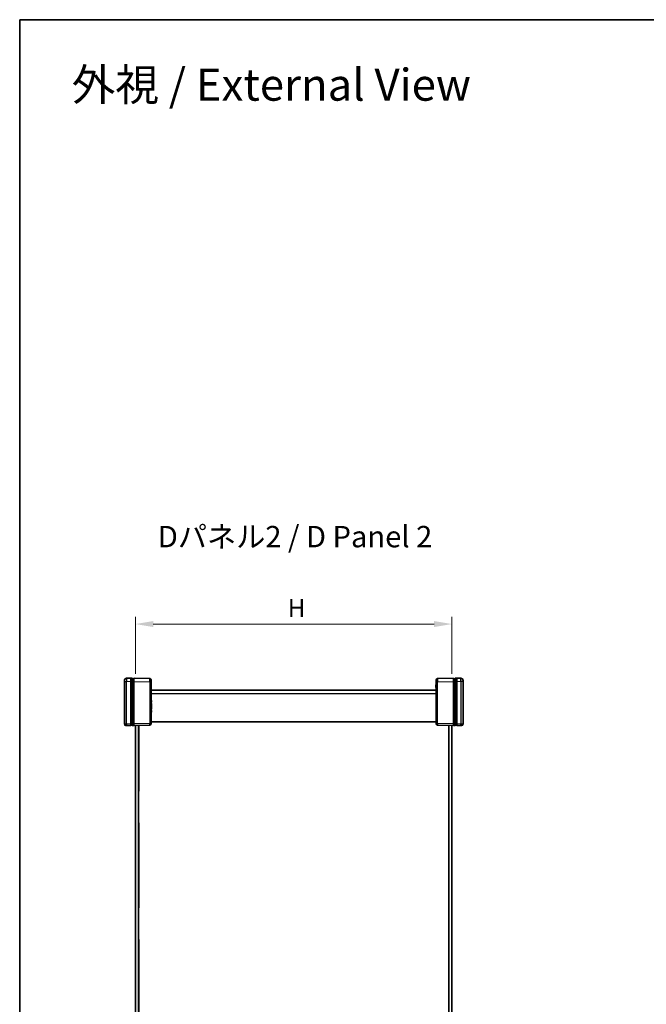
# Model space of a CAD drawing. Units: millimetres. Extents: x 51 to 7595, y 28 to 1433.
# Drawn here: x 1429 to 1825, y 670 to 1292 of the extents above; entities that cross this region are included whole.
import ezdxf

# ---------------------------------------------------------------- set-up
doc = ezdxf.new("R2010")
doc.units = ezdxf.units.MM
doc.header["$LTSCALE"] = 3.5
doc.layers.get('Defpoints').update_dxf_attribs({"lineweight": 25})
for name, color, linetype, lineweight in [('Border (ISO)', 7, 'Continuous', 35), ('Dimension (ISO)', 7, 'Continuous', 18), ('Dimension (ISO) @ 1', 7, 'Continuous', 18), ('Symbol (ISO)', 7, 'Continuous', 18), ('Visible (ISO)', 7, 'Continuous', 35), ('Visible Narrow (ISO)', 7, 'Continuous', 25)]:
    doc.layers.add(name, color=color, linetype=linetype, lineweight=lineweight)
doc.styles.add('Note Text (TK)', font='txt')
doc.dimstyles.new('Default - Method 1b (TK)', dxfattribs={"dimscale": 3.5, "dimtxt": 2.5, "dimasz": 2.5, "dimexe": 1, "dimexo": 1.5, "dimgap": 1, "dimtad": 1, "dimtoh": 1, "dimrnd": 1e-08, "dimdsep": 46, "dimtxsty": 'Note Text (TK)', "dimcen": 0.09, "dimdle": 5, "dimclrd": 100, "dimclre": 100, "dimclrt": 7, "dimadec": 1, "dimazin": 1, "dimtfac": 1, "dimtmove": 0, "dimatfit": 3, "dimfxl": 1, "dimtolj": 1, "dimlwd": -1, "dimlwe": -1, "dimarcsym": 0})

# ---------------------------------------------------------------- blocks, each defined once
blk = doc.blocks.new('図面枠 tk図枠')
at = {"layer": 'Border (ISO)'}
for q in [(405.5, 289), (14.5, 8)]:
    blk.add_line((14.5, 289), q, dxfattribs=at)
blk = doc.blocks.new('*D29')
at = {"layer": 'Defpoints', "color": 0}
for p in [(1702.37, 910.29), (1502.37, 872.07), (1702.37, 872.07)]:
    blk.add_point(p, dxfattribs=at)
at = {"layer": 'Dimension (ISO)', "color": 100}
for p, q in [((1502.37, 878.82), (1502.37, 914.79)), ((1513.62, 910.29), (1691.12, 910.29)), ((1702.37, 878.82), (1702.37, 914.79))]:
    blk.add_line(p, q, dxfattribs=at)
for points in [[(1513.62, 912.17), (1513.62, 908.42), (1502.37, 910.29)], [(1691.12, 912.17), (1691.12, 908.42), (1702.37, 910.29)]]:
    blk.add_solid(points, dxfattribs=at)
at = {"layer": 'Dimension (ISO)', "color": 7, "insert": (1595.21, 920.42), "char_height": 11.25, "attachment_point": 4, "style": 'Note Text (TK)'}
blk.add_mtext('\\A1; \\fＭＳ Ｐゴシック|b0|i0;H', dxfattribs=at)

msp = doc.modelspace()

# ---------------------------------------------------------------- linework, layer by layer
at = {"layer": 'Visible (ISO)'}
for p, q in [((1495.3682, 874.0077), (1495.3682, 874.5075)), ((1495.3682, 874.0077), (1495.3682, 847.1524)), ((1499.3682, 876.0735), (1496.829, 876.007)), ((1500.2708, 876.0499), (1499.3682, 876.0735)), ((1499.3682, 876.0735), (1499.3682, 874.0742)), ((1499.3682, 847.0732), (1499.3682, 874.0742)), ((1500.3682, 875.9499), (1500.3682, 874.0506)), ((1501.3682, 875.0735), (1500.3682, 875.0735)), ((1500.3682, 847.0968), (1500.3682, 874.0506)), ((1501.3682, 874.0191), (1501.3682, 875.9185)), ((1501.3682, 874.0191), (1501.3682, 847.1282)), ((1511.3944, 875.7586), (1501.4708, 876.0185)), ((1512.3682, 874.7589), (1512.3682, 873.7593)), ((1512.3682, 847.3881), (1512.3682, 873.7593)), ((1692.3682, 871.7589), (1692.2682, 871.7589)), ((1692.2682, 871.5815), (1692.2682, 871.7589)), ((1692.3682, 873.7593), (1692.3682, 874.7589)), ((1692.3682, 873.7593), (1692.3682, 847.3881)), ((1703.2656, 876.0185), (1693.342, 875.7586)), ((1703.3682, 875.9185), (1703.3682, 874.0191)), ((1704.3682, 875.0735), (1703.3682, 875.0735)), ((1703.3682, 847.1282), (1703.3682, 874.0191)), ((1704.3682, 874.0506), (1704.3682, 875.9499)), ((1704.3682, 874.0506), (1704.3682, 847.0968)), ((1705.3682, 876.0735), (1704.4656, 876.0499)), ((1707.9075, 876.007), (1705.3682, 876.0735)), ((1705.3682, 874.0742), (1705.3682, 876.0735)), ((1705.3682, 874.0742), (1705.3682, 847.0732)), ((1709.3682, 874.5075), (1709.3682, 874.0077)), ((1709.3682, 847.1524), (1709.3682, 874.0077)), ((1692.3682, 868.4735), (1512.3682, 868.4735)), ((1692.3682, 871.5815), (1692.2682, 871.5815)), ((1692.2682, 871.4915), (1692.2682, 871.5815)), ((1692.3682, 871.4915), (1692.2682, 871.4915)), ((1692.2682, 871.3128), (1692.2682, 871.4915)), ((1692.3682, 871.3128), (1692.2682, 871.3128)), ((1692.2682, 870.9153), (1692.2682, 871.3128)), ((1692.3682, 870.9153), (1692.2682, 870.9153)), ((1692.2682, 870.5166), (1692.2682, 870.9153)), ((1692.3682, 870.5166), (1692.2682, 870.5166)), ((1692.2682, 870.3379), (1692.2682, 870.5166)), ((1692.2682, 870.2589), (1692.2682, 870.3379)), ((1692.3682, 870.3379), (1692.2682, 870.3379)), ((1692.3682, 870.2589), (1692.2682, 870.2589)), ((1512.3682, 861.9622), (1512.4682, 861.9622)), ((1512.3682, 860.8804), (1512.4682, 860.8804)), ((1512.3682, 859.9663), (1512.4682, 859.9663)), ((1512.4682, 861.9622), (1512.4682, 860.8804)), ((1512.4682, 859.9663), (1512.4682, 859.0279)), ((1512.3682, 859.0279), (1512.4682, 859.0279)), ((1512.3682, 858.8382), (1512.4682, 858.8382)), ((1512.3682, 857.8901), (1512.4682, 857.8901)), ((1512.3682, 857.7382), (1512.4682, 857.7382)), ((1512.3682, 856.5323), (1512.4682, 856.5323)), ((1512.3682, 855.6863), (1512.4682, 855.6863)), ((1512.3682, 854.6045), (1512.4682, 854.6045)), ((1512.4682, 858.8382), (1512.4682, 858.6596)), ((1512.4682, 858.6596), (1512.4682, 858.2669)), ((1512.4682, 858.2669), (1512.4682, 857.8901)), ((1512.4682, 857.7382), (1512.4682, 856.5323)), ((1512.4682, 855.6863), (1512.4682, 854.6045)), ((1499.3682, 847.0732), (1499.3682, 846.0735)), ((1500.3682, 847.0968), (1500.3682, 846.1974)), ((1501.3682, 846.2302), (1501.3682, 847.1282)), ((1512.3682, 848.4735), (1692.3682, 848.4735)), ((1703.3682, 847.1282), (1703.3682, 846.2302)), ((1704.3682, 846.1974), (1704.3682, 847.0968)), ((1705.3682, 846.0735), (1705.3682, 847.0732)), ((1496.829, 846.14), (1496.342, 846.1528)), ((1496.829, 846.14), (1499.3682, 846.0735)), ((1499.3682, 846.0735), (1511.3944, 846.3884)), ((1502.3682, 447.795), (1502.3682, 846.1521)), ((1504.3682, 846.2044), (1504.3682, 447.7426)), ((1504.4182, 846.2057), (1504.4182, 804.5735)), ((1693.342, 846.3884), (1705.3682, 846.0735)), ((1700.3182, 804.5735), (1700.3182, 846.2057)), ((1700.3682, 447.7426), (1700.3682, 846.2044)), ((1702.3682, 846.1521), (1702.3682, 447.795)), ((1705.3682, 846.0735), (1707.9075, 846.14)), ((1708.3944, 846.1528), (1707.9075, 846.14)), ((1504.4182, 804.5735), (1504.3682, 804.5735)), ((1700.3182, 804.5735), (1700.3682, 804.5735)), ((1504.4182, 784.5735), (1504.3682, 784.5735)), ((1504.4182, 784.5735), (1504.4182, 730.7735)), ((1700.3182, 784.5735), (1700.3682, 784.5735)), ((1700.3182, 730.7735), (1700.3182, 784.5735)), ((1504.4182, 730.7735), (1504.3682, 730.7735)), ((1700.3182, 730.7735), (1700.3682, 730.7735)), ((1504.4182, 710.7735), (1504.3682, 710.7735)), ((1504.4182, 710.7735), (1504.4182, 656.9735)), ((1700.3182, 710.7735), (1700.3682, 710.7735)), ((1700.3182, 656.9735), (1700.3182, 710.7735))]:
    msp.add_line(p, q, dxfattribs=at)
for centre, radius, start, end in [((1496.8682, 874.5075), 1.5, 91.5, 180), ((1500.2682, 875.9499), 0.1, 0, 88.5), ((1501.4682, 875.9185), 0.1, 88.5, 180), ((1511.3682, 874.7589), 1, 0, 88.5), ((1693.3682, 874.7589), 1, 91.5, 180), ((1703.2682, 875.9185), 0.1, 0, 91.5), ((1704.4682, 875.9499), 0.1, 91.5, 180), ((1707.8682, 874.5075), 1.5, 0, 88.5), ((1496.3682, 847.1524), 1, 180, 268.5), ((1511.3682, 847.3881), 1, 271.5, 0), ((1693.3682, 847.3881), 1, 180, 268.5), ((1708.3682, 847.1524), 1, 271.5, 0)]:
    msp.add_arc(centre, radius, start, end, dxfattribs=at)
for centre, major_axis, start_param, end_param in [((1499.3551, 847.0735), (38.2015, 1.0003), 4.73567807, 4.76711854), ((1705.3813, 847.0735), (-38.2015, 1.0003), 1.51606677, 1.54750724)]:
    msp.add_ellipse(centre, major_axis=major_axis, ratio=0.02616798, start_param=start_param, end_param=end_param, dxfattribs=at)
for points, knots in [([(1500.3682, 846.1974), (1500.3682, 846.1844), (1500.3657, 846.1715), (1500.3558, 846.1474), (1500.3485, 846.1364), (1500.3302, 846.1179), (1500.3194, 846.1105), (1500.2958, 846.1005), (1500.2835, 846.0978), (1500.2709, 846.0974)], [0, 0, 0, 0, 0.0039090058, 0.0039090058, 0.0078170974, 0.0078170974, 0.0117238946, 0.0117238946, 0.0154904794, 0.0154904794, 0.0154904794, 0.0154904794]), ([(1501.471, 846.1301), (1501.458, 846.1297), (1501.445, 846.1319), (1501.4207, 846.1411), (1501.4096, 846.148), (1501.3905, 846.1658), (1501.3828, 846.1765), (1501.3744, 846.1949), (1501.3721, 846.2017), (1501.369, 846.2158), (1501.3682, 846.223), (1501.3682, 846.2302)], [0, 0, 0, 0, 0.0039008363, 0.0039008363, 0.0078044009, 0.0078044009, 0.011714047, 0.011714047, 0.0138754851, 0.0138754851, 0.0160374948, 0.0160374948, 0.0160374948, 0.0160374948]), ([(1703.3682, 846.2302), (1703.3682, 846.2171), (1703.3657, 846.2042), (1703.3558, 846.18), (1703.3485, 846.169), (1703.3302, 846.1505), (1703.3193, 846.1431), (1703.3007, 846.1352), (1703.2938, 846.1331), (1703.2798, 846.1304), (1703.2726, 846.1299), (1703.2655, 846.1301)], [0, 0, 0, 0, 0.0039200918, 0.0039200918, 0.0078352872, 0.0078352872, 0.0117435648, 0.0117435648, 0.0138912093, 0.0138912093, 0.0160386469, 0.0160386469, 0.0160386469, 0.0160386469]), ([(1704.4655, 846.0974), (1704.4525, 846.0978), (1704.4397, 846.1007), (1704.4159, 846.1112), (1704.4051, 846.1187), (1704.3871, 846.1375), (1704.38, 846.1486), (1704.3706, 846.1724), (1704.3682, 846.1848), (1704.3682, 846.1974)], [0, 0, 0, 0, 0.0039054962, 0.0039054962, 0.0078115414, 0.0078115414, 0.0117186941, 0.0117186941, 0.0154902656, 0.0154902656, 0.0154902656, 0.0154902656])]:
    msp.add_open_spline(points, degree=3, knots=knots, dxfattribs=at)
at = {"layer": 'Visible Narrow (ISO)'}
for p, q in [((1495.3682, 874.0077), (1496.829, 874.0077)), ((1496.829, 874.0077), (1499.3682, 874.0742)), ((1496.829, 847.1397), (1496.829, 874.0077)), ((1499.3682, 874.0742), (1500.2708, 874.0506)), ((1500.2708, 874.0506), (1500.3682, 874.0506)), ((1500.2708, 874.0506), (1500.2708, 847.0968)), ((1500.3682, 873.0735), (1501.3682, 873.0735)), ((1501.4708, 874.0191), (1501.3682, 874.0191)), ((1501.4708, 847.1282), (1501.4708, 874.0191)), ((1501.4708, 874.0191), (1511.3944, 873.7593)), ((1512.3682, 873.7593), (1511.3944, 873.7593)), ((1511.3944, 873.7593), (1511.3944, 847.3881)), ((1692.3682, 873.7593), (1693.342, 873.7593)), ((1693.342, 873.7593), (1703.2656, 874.0191)), ((1693.342, 847.3881), (1693.342, 873.7593)), ((1703.2656, 874.0191), (1703.3682, 874.0191)), ((1703.2656, 874.0191), (1703.2656, 847.1282)), ((1703.3682, 873.0735), (1704.3682, 873.0735)), ((1704.4656, 874.0506), (1704.3682, 874.0506)), ((1704.4656, 874.0506), (1705.3682, 874.0742)), ((1704.4656, 847.0968), (1704.4656, 874.0506)), ((1705.3682, 874.0742), (1707.9075, 874.0077)), ((1709.3682, 874.0077), (1707.9075, 874.0077)), ((1707.9075, 874.0077), (1707.9075, 847.1397)), ((1512.3682, 866.4735), (1692.3682, 866.4735)), ((1512.3682, 858.6596), (1512.4682, 858.6596)), ((1512.3682, 858.2669), (1512.4682, 858.2669)), ((1495.3682, 847.1524), (1496.829, 847.1397)), ((1499.3682, 847.0732), (1496.829, 847.1397)), ((1499.3682, 847.0732), (1500.2708, 847.0968)), ((1500.2708, 847.0968), (1500.3682, 847.0968)), ((1501.4708, 847.1282), (1501.3682, 847.1282)), ((1511.3944, 847.3881), (1501.4708, 847.1282)), ((1511.3944, 847.3881), (1512.3682, 847.3881)), ((1692.3682, 847.3881), (1693.342, 847.3881)), ((1703.2656, 847.1282), (1693.342, 847.3881)), ((1703.2656, 847.1282), (1703.3682, 847.1282)), ((1704.4656, 847.0968), (1704.3682, 847.0968)), ((1705.3682, 847.0732), (1704.4656, 847.0968)), ((1707.9075, 847.1397), (1705.3682, 847.0732)), ((1707.9075, 847.1397), (1709.3682, 847.1524))]:
    msp.add_line(p, q, dxfattribs=at)
for centre, major_axis, ratio, start_param, end_param in [((1496.8682, 874.0074), (-0.0393, 1.9997), 0.01962515, 0.00012853, 1.57023962), ((1500.2682, 874.0493), (-0.0026, -2.0006), 0.00130759, 1.57144906, 3.14156022), ((1501.4682, 874.0178), (0.0026, 2.0006), 0.00130759, 4.71304168, 6.28315278), ((1511.3682, 873.7586), (-0.0262, -2), 0.01308175, 1.57131025, 3.14142135), ((1693.3682, 873.7586), (-0.0262, 2), 0.01308175, 0.00017131, 1.5702824), ((1703.2682, 874.0178), (0.0026, -2.0006), 0.00130759, 3.14162509, 4.71173625), ((1704.4682, 874.0493), (-0.0026, 2.0006), 0.00130759, 0.00003253, 1.57014362), ((1707.8682, 874.0074), (-0.0393, -1.9997), 0.01962515, 1.57135303, 3.14146413), ((1496.8551, 847.1397), (-0.0262, -0.9997), 0.02616798, 4.71307421, 6.28318531), ((1500.2682, 847.0974), (0.0026, -1.0003), 0.00261535, 0.02335073, 1.57017273), ((1501.4682, 847.1288), (-0.0026, 1.0003), 0.00261535, 3.19638383, 4.71176538), ((1511.3682, 847.3881), (0.0262, -0.9997), 0.02616798, 0, 1.57011109), ((1693.3682, 847.3881), (-0.0262, -0.9997), 0.02616798, 4.71307421, 6.28318531), ((1703.2682, 847.1288), (-0.0026, -1.0003), 0.00261535, 4.71301258, 6.22839411), ((1704.4682, 847.0974), (0.0026, 1.0003), 0.00261535, 1.57141993, 3.11824195), ((1707.8813, 847.1397), (0.0262, -0.9997), 0.02616798, 0, 1.57011109)]:
    msp.add_ellipse(centre, major_axis=major_axis, ratio=ratio, start_param=start_param, end_param=end_param, dxfattribs=at)

# ---------------------------------------------------------------- block references
at = {"xscale": 4.5, "yscale": 4.5, "zscale": 4.5}
msp.add_blockref('図面枠 tk図枠', (1364, -8), dxfattribs=at)

# ---------------------------------------------------------------- texts
at = {"layer": 'Symbol (ISO)', "color": 7, "attachment_point": 4, "line_spacing_factor": 1.5, "style": 'Note Text (TK)'}
for s, insert, char_height, width in [('\\fＭＳ Ｐゴシック|b0|i0;\\H20.2500;外視 / External View', (1462.0706, 1251.3957), 20.249999, 267.394717), ('\\fＭＳ Ｐゴシック|b0|i0;\\H13.5000;Dパネル2 / D Panel 2', (1516.5165, 965.592), 13.500001, 186.947372)]:
    msp.add_mtext(s, dxfattribs=dict(at, insert=insert, char_height=char_height, width=width))

# ---------------------------------------------------------------- dimensions: what is measured, and where the dimension line sits
at = {"layer": 'Dimension (ISO) @ 1', "color": 100}
dim = msp.add_linear_dim(base=(1702.3682, 910.2906), p1=(1502.3682, 872.0735), p2=(1702.3682, 872.0735), angle=180, text=' \\fＭＳ Ｐゴシック|b0|i0;H', dimstyle='Default - Method 1b (TK)', override={"dimscale": 1, "dimtxt": 11.25, "dimasz": 11.25, "dimexe": 4.5, "dimexo": 6.75, "dimgap": 4.5, "dimtoh": 0, "dimdec": 2, "dimcen": 0.405, "dimtol": 0, "dimlim": 0, "dimtp": 0, "dimtm": 0, "dimtdec": 2, "dimtix": 0, "dimtofl": 0, "dimtmove": 0, "dimatfit": 1}, dxfattribs=at)
dim.commit()
dim.dimension.update_dxf_attribs({"geometry": '*D29', "text_midpoint": (1602.3682, 910.2906), "dimtype": 128})

doc.saveas('drawing.dxf')
